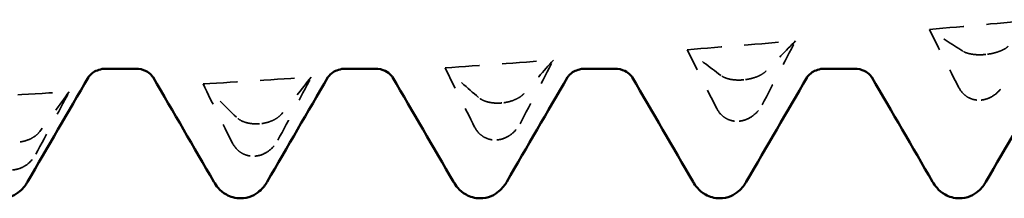
# Model space of a CAD drawing. Units: millimetres. Extents: x 0 to 420, y 0 to 297.
# Drawn here: x 37 to 41, y 169 to 170 of the extents above; entities that cross this region are included whole.
import ezdxf

# ---------------------------------------------------------------- set-up
doc = ezdxf.new("R2010")
doc.units = ezdxf.units.MM
doc.linetypes.add('DASHED', pattern=[0.2067, 0.1654, -0.0413])
doc.layers.add('Hidden (ANSI)', color=7, linetype='DASHED', lineweight=35)
doc.layers.add('Visible (ANSI)', color=7, linetype='Continuous', lineweight=50)

# ---------------------------------------------------------------- blocks, each defined once
blk = doc.blocks.new('DF12-SSA4-P-HT-S19-5.5 x 165')
at = {"layer": 'Hidden (ANSI)'}
for p, q in [((-138.8309, -2.0594), (-138.831, -2.0594)), ((-139.9002, -2.1715), (-139.9003, -2.1715)), ((-138.8521, -2.2609), (-138.8521, -2.2609)), ((-140.9696, -2.2737), (-140.9696, -2.2737)), ((-142.0389, -2.3657), (-142.0389, -2.3657)), ((-139.9214, -2.3543), (-139.9214, -2.3543)), ((-140.9907, -2.437), (-140.9907, -2.437)), ((-142.0601, -2.5088), (-142.06, -2.5088))]:
    blk.add_line(p, q, dxfattribs=at)
at = {"layer": 'Hidden (ANSI)', "ltscale": 0.920529}
for points in [[(-139.0805, -1.9488), (-138.9212, -1.9347), (-138.7619, -1.9204), (-138.6026, -1.9058)], [(-140.1498, -2.0384), (-139.9905, -2.0257), (-139.8312, -2.0127), (-139.6719, -1.9994)], [(-141.2191, -2.1189), (-141.0598, -2.1076), (-140.9005, -2.096), (-140.7412, -2.0841)], [(-142.2884, -2.1897), (-142.1291, -2.1799), (-141.9698, -2.1698), (-141.8105, -2.1593)], [(-143.3577, -2.2508), (-143.1984, -2.2424), (-143.0391, -2.2337), (-142.8798, -2.2247)]]:
    blk.add_open_spline(points, degree=3, dxfattribs=at)
at = {"layer": 'Hidden (ANSI)', "ltscale": 0.606686}
for points in [[(-138.933, -2.0447), (-138.9824, -2.0136), (-139.0316, -1.9816), (-139.0805, -1.9488)], [(-139.8193, -2.2818), (-139.7699, -2.1878), (-139.7207, -2.0937), (-139.6719, -1.9994)], [(-140.0023, -2.1519), (-140.0517, -2.115), (-140.101, -2.0771), (-140.1498, -2.0384)], [(-140.8886, -2.3655), (-140.8392, -2.2719), (-140.79, -2.178), (-140.7412, -2.0841)], [(-141.0717, -2.2495), (-141.1211, -2.2068), (-141.1703, -2.1633), (-141.2191, -2.1189)], [(-141.958, -2.4385), (-141.9086, -2.3457), (-141.8593, -2.2526), (-141.8105, -2.1593)], [(-142.141, -2.3369), (-142.1904, -2.2887), (-142.2396, -2.2396), (-142.2884, -2.1897)], [(-143.0273, -2.5005), (-142.9779, -2.4089), (-142.9287, -2.317), (-142.8798, -2.2247)]]:
    blk.add_open_spline(points, degree=3, dxfattribs=at)
at = {"layer": 'Hidden (ANSI)', "ltscale": 0.555882}
for points in [[(-139.0805, -1.9488), (-139.038, -2.035), (-138.9945, -2.121), (-138.9505, -2.2062)], [(-139.6719, -1.9994), (-139.7144, -2.0432), (-139.7579, -2.0877), (-139.8019, -2.1326)], [(-140.1498, -2.0384), (-140.1073, -2.1254), (-140.0638, -2.2122), (-140.0198, -2.2983)], [(-140.7412, -2.0841), (-140.7837, -2.1328), (-140.8272, -2.1822), (-140.8712, -2.232)], [(-141.2191, -2.1189), (-141.1766, -2.2062), (-141.1331, -2.2934), (-141.0891, -2.38)], [(-141.8105, -2.1593), (-141.853, -2.2128), (-141.8965, -2.2669), (-141.9405, -2.3213)], [(-142.2884, -2.1897), (-142.2459, -2.2771), (-142.2024, -2.3643), (-142.1584, -2.451)], [(-142.8798, -2.2247), (-142.9223, -2.2828), (-142.9658, -2.3413), (-143.0098, -2.4002)]]:
    blk.add_open_spline(points, degree=3, dxfattribs=at)
at = {"layer": 'Hidden (ANSI)', "ltscale": 0.231373}
for points in [[(-138.7326, -2.0235), (-138.7383, -2.0287), (-138.7457, -2.0337), (-138.7614, -2.0417), (-138.7688, -2.0447), (-138.7859, -2.0507), (-138.7957, -2.0533), (-138.8129, -2.0569), (-138.8201, -2.0581), (-138.828, -2.0591), (-138.8289, -2.0592), (-138.8299, -2.0593), (-138.8301, -2.0593), (-138.8305, -2.0593), (-138.8306, -2.0594), (-138.8308, -2.0594), (-138.8308, -2.0594), (-138.8309, -2.0594)], [(-139.8019, -2.1326), (-139.8076, -2.1384), (-139.815, -2.144), (-139.8307, -2.1528), (-139.8381, -2.1561), (-139.8552, -2.1625), (-139.865, -2.1654), (-139.8822, -2.1691), (-139.8894, -2.1702), (-139.8974, -2.1712), (-139.8982, -2.1712), (-139.8992, -2.1714), (-139.8994, -2.1714), (-139.8998, -2.1714), (-139.8999, -2.1714), (-139.9001, -2.1714), (-139.9002, -2.1715), (-139.9002, -2.1715)], [(-138.9505, -2.2062), (-138.9448, -2.2172), (-138.9373, -2.2272), (-138.9216, -2.2417), (-138.9143, -2.2468), (-138.8972, -2.2555), (-138.8874, -2.2586), (-138.8701, -2.2613), (-138.863, -2.2616), (-138.855, -2.2611), (-138.8542, -2.2611), (-138.8531, -2.261), (-138.8529, -2.261), (-138.8526, -2.261), (-138.8525, -2.2609), (-138.8523, -2.2609), (-138.8522, -2.2609), (-138.8521, -2.2609)], [(-140.8712, -2.232), (-140.8769, -2.2384), (-140.8843, -2.2446), (-140.9, -2.2542), (-140.9074, -2.2578), (-140.9245, -2.2647), (-140.9343, -2.2676), (-140.9515, -2.2714), (-140.9587, -2.2726), (-140.9667, -2.2734), (-140.9675, -2.2735), (-140.9685, -2.2736), (-140.9688, -2.2736), (-140.9691, -2.2737), (-140.9692, -2.2737), (-140.9694, -2.2737), (-140.9695, -2.2737), (-140.9696, -2.2737)], [(-140.0198, -2.2983), (-140.0141, -2.3095), (-140.0066, -2.3196), (-139.9909, -2.3342), (-139.9836, -2.3395), (-139.9665, -2.3484), (-139.9567, -2.3516), (-139.9394, -2.3545), (-139.9323, -2.3549), (-139.9243, -2.3545), (-139.9235, -2.3544), (-139.9225, -2.3544), (-139.9222, -2.3543), (-139.9219, -2.3543), (-139.9218, -2.3543), (-139.9216, -2.3543), (-139.9215, -2.3543), (-139.9214, -2.3543)], [(-141.9405, -2.3213), (-141.9462, -2.3284), (-141.9537, -2.3351), (-141.9694, -2.3454), (-141.9767, -2.3493), (-141.9938, -2.3566), (-142.0036, -2.3597), (-142.0209, -2.3635), (-142.028, -2.3647), (-142.036, -2.3655), (-142.0368, -2.3655), (-142.0378, -2.3656), (-142.0381, -2.3657), (-142.0384, -2.3657), (-142.0385, -2.3657), (-142.0387, -2.3657), (-142.0388, -2.3657), (-142.0389, -2.3657)], [(-141.0891, -2.38), (-141.0834, -2.3912), (-141.076, -2.4014), (-141.0603, -2.4163), (-141.0529, -2.4216), (-141.0358, -2.4306), (-141.026, -2.434), (-141.0088, -2.437), (-141.0016, -2.4375), (-140.9936, -2.4372), (-140.9928, -2.4372), (-140.9918, -2.4371), (-140.9915, -2.4371), (-140.9912, -2.4371), (-140.9911, -2.4371), (-140.9909, -2.437), (-140.9908, -2.437), (-140.9907, -2.437)], [(-143.0098, -2.4002), (-143.0155, -2.4078), (-143.023, -2.415), (-143.0387, -2.426), (-143.046, -2.4302), (-143.0631, -2.4378), (-143.0729, -2.4411), (-143.0902, -2.445), (-143.0973, -2.4461), (-143.1053, -2.4468), (-143.1061, -2.4469), (-143.1072, -2.447), (-143.1074, -2.447), (-143.1077, -2.447), (-143.1078, -2.447), (-143.108, -2.447), (-143.1081, -2.447), (-143.1082, -2.4471)], [(-142.1584, -2.451), (-142.1527, -2.4622), (-142.1453, -2.4724), (-142.1296, -2.4874), (-142.1222, -2.4927), (-142.1051, -2.502), (-142.0953, -2.5054), (-142.0781, -2.5086), (-142.0709, -2.5091), (-142.0629, -2.5089), (-142.0621, -2.5089), (-142.0611, -2.5088), (-142.0609, -2.5088), (-142.0605, -2.5088), (-142.0604, -2.5088), (-142.0602, -2.5088), (-142.0601, -2.5088), (-142.0601, -2.5088)]]:
    blk.add_open_spline(points, degree=3, knots=[0, 0, 0, 0, 0.00378196, 0.00378196, 0.00651399, 0.00651399, 0.00964801, 0.00964801, 0.01182265, 0.01182265, 0.01207033, 0.01207033, 0.0121402, 0.0121402, 0.01217144, 0.01217144, 0.0121985, 0.0121985, 0.0121985, 0.0121985], dxfattribs=at)
at = {"layer": 'Hidden (ANSI)', "ltscale": 0.249661}
for points in [[(-138.831, -2.0594), (-138.8311, -2.0594), (-138.8312, -2.0594), (-138.8315, -2.0595), (-138.8317, -2.0595), (-138.8324, -2.0596), (-138.8328, -2.0596), (-138.8481, -2.0611), (-138.8624, -2.0613), (-138.8865, -2.0596), (-138.8965, -2.058), (-138.9165, -2.053), (-138.9258, -2.0492), (-138.933, -2.0447)], [(-139.9003, -2.1715), (-139.9004, -2.1715), (-139.9005, -2.1715), (-139.9008, -2.1715), (-139.901, -2.1715), (-139.9017, -2.1716), (-139.9021, -2.1716), (-139.9174, -2.173), (-139.9317, -2.1729), (-139.9558, -2.1702), (-139.9658, -2.1682), (-139.9858, -2.1619), (-139.9951, -2.1574), (-140.0023, -2.1519)], [(-138.8521, -2.2609), (-138.852, -2.2609), (-138.8518, -2.2609), (-138.8515, -2.2609), (-138.8513, -2.2608), (-138.8507, -2.2608), (-138.8502, -2.2607), (-138.835, -2.259), (-138.8206, -2.2542), (-138.7966, -2.2412), (-138.7866, -2.2337), (-138.7666, -2.2142), (-138.7572, -2.2015), (-138.75, -2.1878)], [(-140.9696, -2.2737), (-140.9697, -2.2737), (-140.9698, -2.2737), (-140.9702, -2.2738), (-140.9703, -2.2738), (-140.971, -2.2738), (-140.9714, -2.2739), (-140.9867, -2.2751), (-141.001, -2.2746), (-141.0251, -2.2711), (-141.0351, -2.2686), (-141.0551, -2.2611), (-141.0644, -2.2557), (-141.0717, -2.2495)], [(-139.9214, -2.3543), (-139.9213, -2.3543), (-139.9211, -2.3543), (-139.9208, -2.3542), (-139.9206, -2.3542), (-139.92, -2.3542), (-139.9195, -2.3541), (-139.9043, -2.3525), (-139.8899, -2.3479), (-139.8659, -2.335), (-139.8559, -2.3276), (-139.8359, -2.3082), (-139.8266, -2.2955), (-139.8193, -2.2818)], [(-142.0389, -2.3657), (-142.039, -2.3657), (-142.0392, -2.3657), (-142.0395, -2.3658), (-142.0397, -2.3658), (-142.0403, -2.3658), (-142.0408, -2.3659), (-142.056, -2.3669), (-142.0704, -2.3661), (-142.0944, -2.3618), (-142.1044, -2.3588), (-142.1244, -2.3501), (-142.1337, -2.344), (-142.141, -2.3369)], [(-140.9907, -2.437), (-140.9906, -2.437), (-140.9905, -2.437), (-140.9901, -2.437), (-140.99, -2.437), (-140.9893, -2.4369), (-140.9889, -2.4369), (-140.9736, -2.4354), (-140.9593, -2.431), (-140.9352, -2.4183), (-140.9252, -2.411), (-140.9052, -2.3917), (-140.8959, -2.3792), (-140.8886, -2.3655)], [(-142.06, -2.5088), (-142.0599, -2.5088), (-142.0598, -2.5088), (-142.0595, -2.5087), (-142.0593, -2.5087), (-142.0586, -2.5087), (-142.0582, -2.5086), (-142.0429, -2.5074), (-142.0286, -2.503), (-142.0045, -2.4907), (-141.9945, -2.4835), (-141.9745, -2.4645), (-141.9652, -2.4521), (-141.958, -2.4385)], [(-143.1293, -2.5692), (-143.1292, -2.5692), (-143.1291, -2.5692), (-143.1288, -2.5692), (-143.1286, -2.5692), (-143.1279, -2.5691), (-143.1275, -2.5691), (-143.1122, -2.568), (-143.0979, -2.5638), (-143.0738, -2.5518), (-143.0638, -2.5448), (-143.0438, -2.5261), (-143.0345, -2.5139), (-143.0273, -2.5005)]]:
    blk.add_open_spline(points, degree=3, knots=[0, 0, 0, 0, 0.00003856, 0.00003856, 0.00009395, 0.00009395, 0.00023492, 0.00023492, 0.00474662, 0.00474662, 0.0084616, 0.0084616, 0.01310557, 0.01310557, 0.01310557, 0.01310557], dxfattribs=at)
at = {"layer": 'Visible (ANSI)'}
for p, q in [((-142.7181, -2.1223), (-142.5859, -2.1223)), ((-141.6601, -2.1223), (-141.5279, -2.1223)), ((-140.6021, -2.1223), (-140.4699, -2.1223)), ((-139.5441, -2.1223), (-139.4119, -2.1223)), ((-142.123, -2.695), (-142.123, -2.695)), ((-141.065, -2.695), (-141.065, -2.695)), ((-140.007, -2.695), (-140.007, -2.695)), ((-138.949, -2.695), (-138.949, -2.695))]:
    blk.add_line(p, q, dxfattribs=at)
for points, knots in [([(-142.7181, -2.1223), (-142.7393, -2.1223), (-142.7598, -2.1301), (-142.7824, -2.1449), (-142.7881, -2.1513), (-142.7936, -2.1581), (-142.7946, -2.1598), (-142.7949, -2.1603)], [0, 0, 0, 0, 0.01235171, 0.01235171, 0.02259999, 0.02259999, 0.0306123, 0.0306123, 0.0306123, 0.0306123]), ([(-142.5091, -2.1603), (-142.5095, -2.1596), (-142.5115, -2.1558), (-142.5231, -2.1443), (-142.5309, -2.1379), (-142.5539, -2.1266), (-142.5698, -2.1223), (-142.5859, -2.1223)], [0, 0, 0, 0, 0.01233365, 0.01233365, 0.0212641, 0.0212641, 0.03062847, 0.03062847, 0.03062847, 0.03062847]), ([(-141.6601, -2.1223), (-141.6813, -2.1223), (-141.7018, -2.1301), (-141.7244, -2.1449), (-141.7301, -2.1513), (-141.7356, -2.1581), (-141.7366, -2.1598), (-141.7369, -2.1603)], [0, 0, 0, 0, 0.01235171, 0.01235171, 0.02259999, 0.02259999, 0.0306123, 0.0306123, 0.0306123, 0.0306123]), ([(-141.4511, -2.1603), (-141.4515, -2.1596), (-141.4535, -2.1558), (-141.4651, -2.1443), (-141.4729, -2.1379), (-141.4959, -2.1266), (-141.5118, -2.1223), (-141.5279, -2.1223)], [0, 0, 0, 0, 0.01233365, 0.01233365, 0.0212641, 0.0212641, 0.03062847, 0.03062847, 0.03062847, 0.03062847]), ([(-140.6021, -2.1223), (-140.6233, -2.1223), (-140.6438, -2.1301), (-140.6664, -2.1449), (-140.6721, -2.1513), (-140.6776, -2.1581), (-140.6786, -2.1598), (-140.6789, -2.1603)], [0, 0, 0, 0, 0.01235171, 0.01235171, 0.02259999, 0.02259999, 0.0306123, 0.0306123, 0.0306123, 0.0306123]), ([(-140.3931, -2.1603), (-140.3935, -2.1596), (-140.3955, -2.1558), (-140.4071, -2.1443), (-140.4149, -2.1379), (-140.4379, -2.1266), (-140.4538, -2.1223), (-140.4699, -2.1223)], [0, 0, 0, 0, 0.01233365, 0.01233365, 0.0212641, 0.0212641, 0.03062847, 0.03062847, 0.03062847, 0.03062847]), ([(-139.5441, -2.1223), (-139.5653, -2.1223), (-139.5858, -2.1301), (-139.6084, -2.1449), (-139.6141, -2.1513), (-139.6196, -2.1581), (-139.6206, -2.1598), (-139.6209, -2.1603)], [0, 0, 0, 0, 0.01235171, 0.01235171, 0.02259999, 0.02259999, 0.0306123, 0.0306123, 0.0306123, 0.0306123]), ([(-139.3351, -2.1603), (-139.3355, -2.1596), (-139.3375, -2.1558), (-139.3491, -2.1443), (-139.3569, -2.1379), (-139.3799, -2.1266), (-139.3958, -2.1223), (-139.4119, -2.1223)], [0, 0, 0, 0, 0.01233365, 0.01233365, 0.0212641, 0.0212641, 0.03062847, 0.03062847, 0.03062847, 0.03062847]), ([(-143.0633, -2.6218), (-143.0709, -2.6349), (-143.0806, -2.6493), (-143.107, -2.6717), (-143.1185, -2.6794), (-143.1467, -2.6912), (-143.1638, -2.695), (-143.181, -2.695)], [0, 0, 0, 0, 0.01569574, 0.01569574, 0.02397136, 0.02397136, 0.03259579, 0.03259579, 0.03259579, 0.03259579]), ([(-142.123, -2.695), (-142.1457, -2.695), (-142.1681, -2.6882), (-142.2007, -2.6699), (-142.2123, -2.6592), (-142.2295, -2.6397), (-142.2356, -2.6305), (-142.2407, -2.6218)], [0, 0, 0, 0, 0.01139768, 0.01139768, 0.0220789, 0.0220789, 0.03258383, 0.03258383, 0.03258383, 0.03258383]), ([(-142.0053, -2.6218), (-142.0129, -2.6349), (-142.0226, -2.6493), (-142.049, -2.6717), (-142.0605, -2.6794), (-142.0887, -2.6912), (-142.1058, -2.695), (-142.123, -2.695)], [0, 0, 0, 0, 0.01569574, 0.01569574, 0.02397136, 0.02397136, 0.03259579, 0.03259579, 0.03259579, 0.03259579]), ([(-141.065, -2.695), (-141.0877, -2.695), (-141.1101, -2.6882), (-141.1427, -2.6699), (-141.1543, -2.6592), (-141.1715, -2.6397), (-141.1776, -2.6305), (-141.1827, -2.6218)], [0, 0, 0, 0, 0.01139768, 0.01139768, 0.0220789, 0.0220789, 0.03258383, 0.03258383, 0.03258383, 0.03258383]), ([(-140.9473, -2.6218), (-140.9549, -2.6349), (-140.9646, -2.6493), (-140.991, -2.6717), (-141.0025, -2.6794), (-141.0307, -2.6912), (-141.0478, -2.695), (-141.065, -2.695)], [0, 0, 0, 0, 0.01569574, 0.01569574, 0.02397136, 0.02397136, 0.03259579, 0.03259579, 0.03259579, 0.03259579]), ([(-140.007, -2.695), (-140.0297, -2.695), (-140.0521, -2.6882), (-140.0847, -2.6699), (-140.0963, -2.6592), (-140.1135, -2.6397), (-140.1196, -2.6305), (-140.1247, -2.6218)], [0, 0, 0, 0, 0.01139768, 0.01139768, 0.0220789, 0.0220789, 0.03258383, 0.03258383, 0.03258383, 0.03258383]), ([(-139.8893, -2.6218), (-139.8969, -2.6349), (-139.9066, -2.6493), (-139.933, -2.6717), (-139.9445, -2.6794), (-139.9727, -2.6912), (-139.9898, -2.695), (-140.007, -2.695)], [0, 0, 0, 0, 0.01569574, 0.01569574, 0.02397136, 0.02397136, 0.03259579, 0.03259579, 0.03259579, 0.03259579]), ([(-138.949, -2.695), (-138.9717, -2.695), (-138.9941, -2.6882), (-139.0267, -2.6699), (-139.0383, -2.6592), (-139.0555, -2.6397), (-139.0616, -2.6305), (-139.0667, -2.6218)], [0, 0, 0, 0, 0.01139768, 0.01139768, 0.0220789, 0.0220789, 0.03258383, 0.03258383, 0.03258383, 0.03258383]), ([(-138.8313, -2.6218), (-138.8389, -2.6349), (-138.8486, -2.6493), (-138.875, -2.6717), (-138.8865, -2.6794), (-138.9147, -2.6912), (-138.9318, -2.695), (-138.949, -2.695)], [0, 0, 0, 0, 0.01569574, 0.01569574, 0.02397136, 0.02397136, 0.03259579, 0.03259579, 0.03259579, 0.03259579])]:
    blk.add_open_spline(points, degree=3, knots=knots, dxfattribs=at)
for points in [[(-142.7949, -2.1603), (-142.8845, -2.3141), (-142.9739, -2.4679), (-143.0633, -2.6218)], [(-142.2407, -2.6218), (-142.3301, -2.4679), (-142.4195, -2.3141), (-142.5091, -2.1603)], [(-141.7369, -2.1603), (-141.8265, -2.3141), (-141.9159, -2.4679), (-142.0053, -2.6218)], [(-141.1827, -2.6218), (-141.2721, -2.4679), (-141.3615, -2.3141), (-141.4511, -2.1603)], [(-140.6789, -2.1603), (-140.7685, -2.3141), (-140.8579, -2.4679), (-140.9473, -2.6218)], [(-140.1247, -2.6218), (-140.2141, -2.4679), (-140.3035, -2.3141), (-140.3931, -2.1603)], [(-139.6209, -2.1603), (-139.7105, -2.3141), (-139.7999, -2.4679), (-139.8893, -2.6218)], [(-139.0667, -2.6218), (-139.1561, -2.4679), (-139.2455, -2.3141), (-139.3351, -2.1603)], [(-138.5629, -2.1603), (-138.6525, -2.3141), (-138.7419, -2.4679), (-138.8313, -2.6218)]]:
    blk.add_open_spline(points, degree=3, dxfattribs=at)

msp = doc.modelspace()

# ---------------------------------------------------------------- block references
msp.add_blockref('DF12-SSA4-P-HT-S19-5.5 x 165', (180.0602, 172.1298))

doc.saveas('drawing.dxf')
